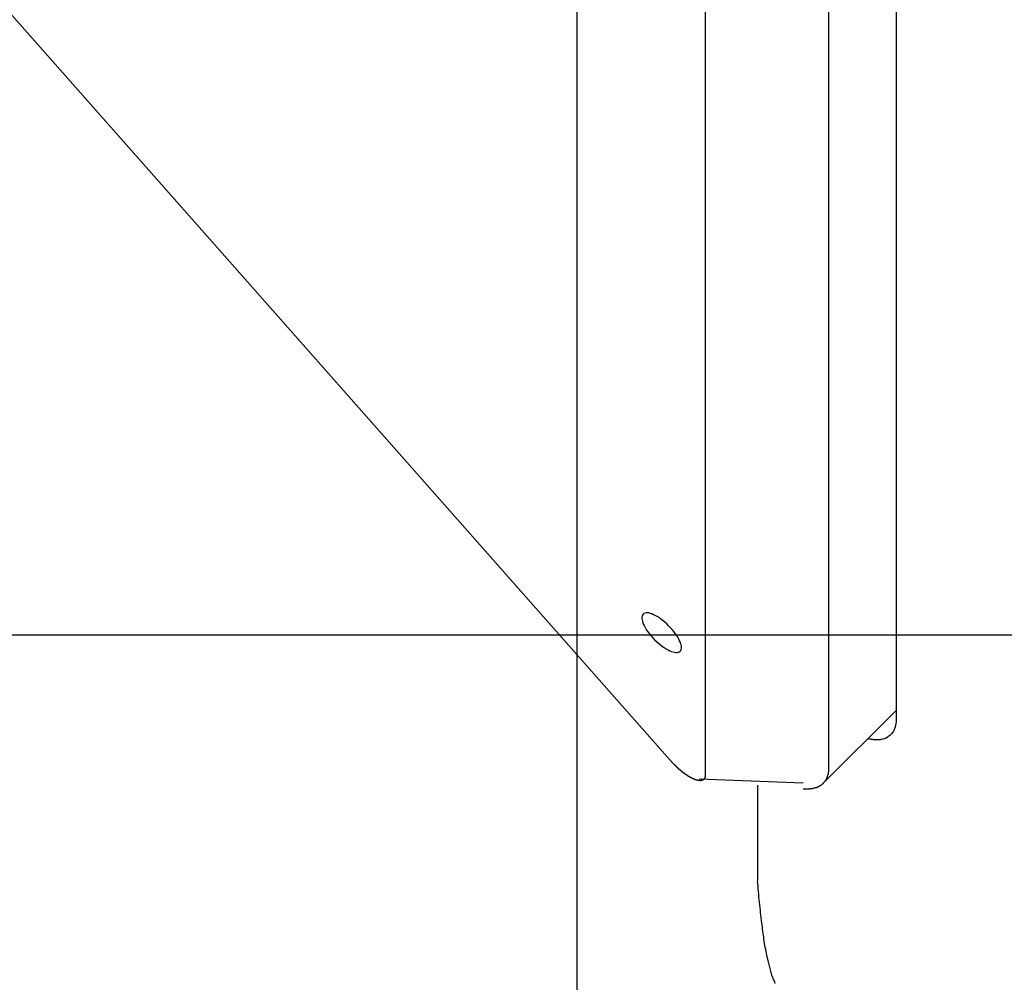
# Model space of a CAD drawing. Extents: x -32.5 to 32.5, y -35.5 to 35.5.
# Drawn here: x -5.4 to -3.7, y -8.1 to -6.4 of the extents above; entities that cross this region are included whole.
import ezdxf

# ---------------------------------------------------------------- set-up
doc = ezdxf.new("R2010")
doc.units = 0
doc.layers.get('0').update_dxf_attribs({"linetype": 'CONTINUOUS'})

msp = doc.modelspace()

# ---------------------------------------------------------------- linework, layer by layer
at = {"color": 0}
for points in [[(-4.4838, -22.4631), (-4.4838, 35.5025)], [(-4.4838, -22.4631), (-4.4838, 35.5025)], [(-4.4838, -22.4631), (-4.4838, 35.5025)], [(-4.4838, -22.4631), (-4.4838, 35.5025)], [(-4.4838, -22.4631), (-4.4838, 35.5025)], [(-4.4838, -22.4631), (-4.4838, 35.5025)], [(-4.4838, -22.4631), (-4.4838, 35.5025)], [(-4.4838, -22.4631), (-4.4838, 35.5025)], [(-4.4838, -22.4631), (-4.4838, 35.5025)], [(-4.4838, -22.4631), (-4.4838, 35.5025)], [(-4.4838, -22.4631), (-4.4838, 35.5025)], [(-4.4838, -22.4631), (-4.4838, 35.5025)], [(-4.4838, -22.4631), (-4.4838, 35.5025)], [(-4.4838, -22.4631), (-4.4838, 35.5025)], [(-4.4838, -22.4631), (-4.4838, 35.5025)], [(-4.4838, -22.4631), (-4.4838, 35.5025)], [(-4.4838, -22.4631), (-4.4838, 35.5025)], [(-4.4838, -22.4631), (-4.4838, 35.5025)], [(-4.4838, -22.4631), (-4.4838, 35.5025)], [(-4.4838, -22.4631), (-4.4838, 35.5025)], [(-4.4838, -22.4631), (-4.4838, 35.5025)], [(-16.1539, 5.695), (-4.3199, -7.6997)], [(-16.1539, 5.695), (-4.3199, -7.6997)], [(-16.1539, 5.695), (-4.3199, -7.6997)], [(-16.1539, 5.695), (-4.3199, -7.6997)], [(-16.1539, 5.695), (-4.3199, -7.6997)], [(-16.1539, 5.695), (-4.3199, -7.6997)], [(-16.1539, 5.695), (-4.3199, -7.6997)], [(-16.1539, 5.695), (-4.3199, -7.6997)], [(-16.1539, 5.695), (-4.3199, -7.6997)], [(-16.1539, 5.695), (-4.3199, -7.6997)], [(-16.1539, 5.695), (-4.3199, -7.6997)], [(-16.1539, 5.695), (-4.3199, -7.6997)], [(-16.1539, 5.695), (-4.3199, -7.6997)], [(-16.1539, 5.695), (-4.3199, -7.6997)], [(-16.1539, 5.695), (-4.3199, -7.6997)], [(-16.1539, 5.695), (-4.3199, -7.6997)], [(-16.1539, 5.695), (-4.3199, -7.6997)], [(-16.1539, 5.695), (-4.3199, -7.6997)], [(-16.1539, 5.695), (-4.3199, -7.6997)], [(-16.1539, 5.695), (-4.3199, -7.6997)], [(-16.1539, 5.695), (-4.3199, -7.6997)], [(-3.9355, 1.5321), (-3.9355, -7.6238)], [(-3.9355, 1.5321), (-3.9355, -7.6238)], [(-3.9355, 1.5321), (-3.9355, -7.6238)], [(-3.9355, 1.5321), (-3.9355, -7.6238)], [(-3.9355, 1.5321), (-3.9355, -7.6238)], [(-3.9355, 1.5321), (-3.9355, -7.6238)], [(-3.9355, 1.5321), (-3.9355, -7.6238)], [(-3.9355, 1.5321), (-3.9355, -7.6238)], [(-3.9355, 1.5321), (-3.9355, -7.6238)], [(-3.9355, 1.5321), (-3.9355, -7.6238)], [(-3.9355, 1.5321), (-3.9355, -7.6238)], [(-3.9355, 1.5321), (-3.9355, -7.6238)], [(-3.9355, 1.5321), (-3.9355, -7.6238)], [(-3.9355, 1.5321), (-3.9355, -7.6238)], [(-3.9355, 1.5321), (-3.9355, -7.6238)], [(-3.9355, 1.5321), (-3.9355, -7.6238)], [(-3.9355, 1.5321), (-3.9355, -7.6238)], [(-3.9355, 1.5321), (-3.9355, -7.6238)], [(-3.9355, 1.5321), (-3.9355, -7.6238)], [(-3.9355, 1.5321), (-3.9355, -7.6238)], [(-3.9355, 1.5321), (-3.9355, -7.6238)], [(-4.0516, -6.1485), (-4.0516, -6.6826)], [(-4.0516, -6.1485), (-4.0516, -6.6826)], [(-4.0516, -6.1485), (-4.0516, -6.6826)], [(-4.0516, -6.1485), (-4.0516, -6.6826)], [(-4.0516, -6.1485), (-4.0516, -6.6826)], [(-4.0516, -6.1485), (-4.0516, -6.6826)], [(-4.0516, -6.1485), (-4.0516, -6.6826)], [(-4.0516, -6.1485), (-4.0516, -6.6826)], [(-4.0516, -6.1485), (-4.0516, -6.6826)], [(-4.0516, -6.1485), (-4.0516, -6.6826)], [(-4.0516, -6.1485), (-4.0516, -6.6826)], [(-4.0516, -6.1485), (-4.0516, -6.6826)], [(-4.0516, -6.1485), (-4.0516, -6.6826)], [(-4.0516, -6.1485), (-4.0516, -6.6826)], [(-4.0516, -6.1485), (-4.0516, -6.6826)], [(-4.0516, -6.1485), (-4.0516, -6.6826)], [(-4.0516, -6.1485), (-4.0516, -6.6826)], [(-4.0516, -6.1485), (-4.0516, -6.6826)], [(-4.0516, -6.1485), (-4.0516, -6.6826)], [(-4.0516, -6.1485), (-4.0516, -6.6826)], [(-4.0516, -6.1485), (-4.0516, -6.6826)], [(-4.2632, -6.6957), (-4.2632, -6.1617)], [(-4.2632, -6.6957), (-4.2632, -6.1617)], [(-4.2632, -6.6957), (-4.2632, -6.1617)], [(-4.2632, -6.6957), (-4.2632, -6.1617)], [(-4.2632, -6.6957), (-4.2632, -6.1617)], [(-4.2632, -6.6957), (-4.2632, -6.1617)], [(-4.2632, -6.6957), (-4.2632, -6.1617)], [(-4.2632, -6.6957), (-4.2632, -6.1617)], [(-4.2632, -6.6957), (-4.2632, -6.1617)], [(-4.2632, -6.6957), (-4.2632, -6.1617)], [(-4.2632, -6.6957), (-4.2632, -6.1617)], [(-4.2632, -6.6957), (-4.2632, -6.1617)], [(-4.2632, -6.6957), (-4.2632, -6.1617)], [(-4.2632, -6.6957), (-4.2632, -6.1617)], [(-4.2632, -6.6957), (-4.2632, -6.1617)], [(-4.2632, -6.6957), (-4.2632, -6.1617)], [(-4.2632, -6.6957), (-4.2632, -6.1617)], [(-4.2632, -6.6957), (-4.2632, -6.1617)], [(-4.2632, -6.6957), (-4.2632, -6.1617)], [(-4.2632, -6.6957), (-4.2632, -6.1617)], [(-4.2632, -6.6957), (-4.2632, -6.1617)], [(-4.0516, -6.6826), (-4.0516, -6.6826)], [(-4.0516, -6.6826), (-4.0516, -6.7259)], [(-4.0516, -6.6826), (-4.0516, -6.7259)], [(-4.0516, -6.6826), (-4.0516, -6.7259)], [(-4.0516, -6.6826), (-4.0516, -6.7259)], [(-4.0516, -6.6826), (-4.0516, -6.7259)], [(-4.0516, -6.6826), (-4.0516, -6.7259)], [(-4.0516, -6.6826), (-4.0516, -6.7259)], [(-4.0516, -6.6826), (-4.0516, -6.7259)], [(-4.0516, -6.6826), (-4.0516, -6.7259)], [(-4.0516, -6.6826), (-4.0516, -6.7259)], [(-4.0516, -6.6826), (-4.0516, -6.7259)], [(-4.0516, -6.6826), (-4.0516, -6.7259)], [(-4.0516, -6.6826), (-4.0516, -6.7259)], [(-4.0516, -6.6826), (-4.0516, -6.7259)], [(-4.0516, -6.6826), (-4.0516, -6.7259)], [(-4.0516, -6.6826), (-4.0516, -6.7259)], [(-4.0516, -6.6826), (-4.0516, -6.7259)], [(-4.0516, -6.6826), (-4.0516, -6.7259)], [(-4.0516, -6.6826), (-4.0516, -6.7259)], [(-4.0516, -6.6826), (-4.0516, -6.7259)], [(-4.0516, -6.6826), (-4.0516, -6.7259)], [(-4.0516, -6.6826), (-4.0516, -6.6826)], [(-4.2632, -6.6957), (-4.2632, -6.6957)], [(-4.2632, -6.739), (-4.2632, -6.6957)], [(-4.2632, -6.739), (-4.2632, -6.6957)], [(-4.2632, -6.739), (-4.2632, -6.6957)], [(-4.2632, -6.739), (-4.2632, -6.6957)], [(-4.2632, -6.739), (-4.2632, -6.6957)], [(-4.2632, -6.739), (-4.2632, -6.6957)], [(-4.2632, -6.739), (-4.2632, -6.6957)], [(-4.2632, -6.739), (-4.2632, -6.6957)], [(-4.2632, -6.739), (-4.2632, -6.6957)], [(-4.2632, -6.739), (-4.2632, -6.6957)], [(-4.2632, -6.739), (-4.2632, -6.6957)], [(-4.2632, -6.739), (-4.2632, -6.6957)], [(-4.2632, -6.739), (-4.2632, -6.6957)], [(-4.2632, -6.739), (-4.2632, -6.6957)], [(-4.2632, -6.739), (-4.2632, -6.6957)], [(-4.2632, -6.739), (-4.2632, -6.6957)], [(-4.2632, -6.739), (-4.2632, -6.6957)], [(-4.2632, -6.739), (-4.2632, -6.6957)], [(-4.2632, -6.739), (-4.2632, -6.6957)], [(-4.2632, -6.739), (-4.2632, -6.6957)], [(-4.2632, -6.739), (-4.2632, -6.6957)], [(-4.2632, -6.6957), (-4.2632, -6.6957)], [(-4.0516, -6.7259), (-4.0516, -6.7259)], [(-4.0516, -6.7259), (-4.0516, -7.2599)], [(-4.0516, -6.7259), (-4.0516, -7.2599)], [(-4.0516, -6.7259), (-4.0516, -7.2599)], [(-4.0516, -6.7259), (-4.0516, -7.2599)], [(-4.0516, -6.7259), (-4.0516, -7.2599)], [(-4.0516, -6.7259), (-4.0516, -7.2599)], [(-4.0516, -6.7259), (-4.0516, -7.2599)], [(-4.0516, -6.7259), (-4.0516, -7.2599)], [(-4.0516, -6.7259), (-4.0516, -7.2599)], [(-4.0516, -6.7259), (-4.0516, -7.2599)], [(-4.0516, -6.7259), (-4.0516, -7.2599)], [(-4.0516, -6.7259), (-4.0516, -7.2599)], [(-4.0516, -6.7259), (-4.0516, -7.2599)], [(-4.0516, -6.7259), (-4.0516, -7.2599)], [(-4.0516, -6.7259), (-4.0516, -7.2599)], [(-4.0516, -6.7259), (-4.0516, -7.2599)], [(-4.0516, -6.7259), (-4.0516, -7.2599)], [(-4.0516, -6.7259), (-4.0516, -7.2599)], [(-4.0516, -6.7259), (-4.0516, -7.2599)], [(-4.0516, -6.7259), (-4.0516, -7.2599)], [(-4.0516, -6.7259), (-4.0516, -7.2599)], [(-4.0516, -6.7259), (-4.0516, -6.7259)], [(-4.2632, -6.739), (-4.2632, -6.739)], [(-4.2632, -7.2731), (-4.2632, -6.739)], [(-4.2632, -7.2731), (-4.2632, -6.739)], [(-4.2632, -7.2731), (-4.2632, -6.739)], [(-4.2632, -7.2731), (-4.2632, -6.739)], [(-4.2632, -7.2731), (-4.2632, -6.739)], [(-4.2632, -7.2731), (-4.2632, -6.739)], [(-4.2632, -7.2731), (-4.2632, -6.739)], [(-4.2632, -7.2731), (-4.2632, -6.739)], [(-4.2632, -7.2731), (-4.2632, -6.739)], [(-4.2632, -7.2731), (-4.2632, -6.739)], [(-4.2632, -7.2731), (-4.2632, -6.739)], [(-4.2632, -7.2731), (-4.2632, -6.739)], [(-4.2632, -7.2731), (-4.2632, -6.739)], [(-4.2632, -7.2731), (-4.2632, -6.739)], [(-4.2632, -7.2731), (-4.2632, -6.739)], [(-4.2632, -7.2731), (-4.2632, -6.739)], [(-4.2632, -7.2731), (-4.2632, -6.739)], [(-4.2632, -7.2731), (-4.2632, -6.739)], [(-4.2632, -7.2731), (-4.2632, -6.739)], [(-4.2632, -7.2731), (-4.2632, -6.739)], [(-4.2632, -7.2731), (-4.2632, -6.739)], [(-4.2632, -6.739), (-4.2632, -6.739)], [(-4.0516, -7.2599), (-4.0516, -7.2599)], [(-4.0516, -7.2599), (-4.0516, -7.3032)], [(-4.0516, -7.2599), (-4.0516, -7.3032)], [(-4.0516, -7.2599), (-4.0516, -7.3032)], [(-4.0516, -7.2599), (-4.0516, -7.3032)], [(-4.0516, -7.2599), (-4.0516, -7.3032)], [(-4.0516, -7.2599), (-4.0516, -7.3032)], [(-4.0516, -7.2599), (-4.0516, -7.3032)], [(-4.0516, -7.2599), (-4.0516, -7.3032)], [(-4.0516, -7.2599), (-4.0516, -7.3032)], [(-4.0516, -7.2599), (-4.0516, -7.3032)], [(-4.0516, -7.2599), (-4.0516, -7.3032)], [(-4.0516, -7.2599), (-4.0516, -7.3032)], [(-4.0516, -7.2599), (-4.0516, -7.3032)], [(-4.0516, -7.2599), (-4.0516, -7.3032)], [(-4.0516, -7.2599), (-4.0516, -7.3032)], [(-4.0516, -7.2599), (-4.0516, -7.3032)], [(-4.0516, -7.2599), (-4.0516, -7.3032)], [(-4.0516, -7.2599), (-4.0516, -7.3032)], [(-4.0516, -7.2599), (-4.0516, -7.3032)], [(-4.0516, -7.2599), (-4.0516, -7.3032)], [(-4.0516, -7.2599), (-4.0516, -7.3032)], [(-4.0516, -7.2599), (-4.0516, -7.2599)], [(-4.2632, -7.2731), (-4.2632, -7.2731)], [(-4.2632, -7.3164), (-4.2632, -7.2731)], [(-4.2632, -7.3164), (-4.2632, -7.2731)], [(-4.2632, -7.3164), (-4.2632, -7.2731)], [(-4.2632, -7.3164), (-4.2632, -7.2731)], [(-4.2632, -7.3164), (-4.2632, -7.2731)], [(-4.2632, -7.3164), (-4.2632, -7.2731)], [(-4.2632, -7.3164), (-4.2632, -7.2731)], [(-4.2632, -7.3164), (-4.2632, -7.2731)], [(-4.2632, -7.3164), (-4.2632, -7.2731)], [(-4.2632, -7.3164), (-4.2632, -7.2731)], [(-4.2632, -7.3164), (-4.2632, -7.2731)], [(-4.2632, -7.3164), (-4.2632, -7.2731)], [(-4.2632, -7.3164), (-4.2632, -7.2731)], [(-4.2632, -7.3164), (-4.2632, -7.2731)], [(-4.2632, -7.3164), (-4.2632, -7.2731)], [(-4.2632, -7.3164), (-4.2632, -7.2731)], [(-4.2632, -7.3164), (-4.2632, -7.2731)], [(-4.2632, -7.3164), (-4.2632, -7.2731)], [(-4.2632, -7.3164), (-4.2632, -7.2731)], [(-4.2632, -7.3164), (-4.2632, -7.2731)], [(-4.2632, -7.3164), (-4.2632, -7.2731)], [(-4.2632, -7.2731), (-4.2632, -7.2731)], [(-4.0516, -7.3032), (-4.0516, -7.3032)], [(-4.0516, -7.3032), (-4.0516, -7.7074)], [(-4.0516, -7.3032), (-4.0516, -7.7074)], [(-4.0516, -7.3032), (-4.0516, -7.7074)], [(-4.0516, -7.3032), (-4.0516, -7.7074)], [(-4.0516, -7.3032), (-4.0516, -7.7074)], [(-4.0516, -7.3032), (-4.0516, -7.7074)], [(-4.0516, -7.3032), (-4.0516, -7.7074)], [(-4.0516, -7.3032), (-4.0516, -7.7074)], [(-4.0516, -7.3032), (-4.0516, -7.7074)], [(-4.0516, -7.3032), (-4.0516, -7.7074)], [(-4.0516, -7.3032), (-4.0516, -7.7074)], [(-4.0516, -7.3032), (-4.0516, -7.7074)], [(-4.0516, -7.3032), (-4.0516, -7.7074)], [(-4.0516, -7.3032), (-4.0516, -7.7074)], [(-4.0516, -7.3032), (-4.0516, -7.7074)], [(-4.0516, -7.3032), (-4.0516, -7.7074)], [(-4.0516, -7.3032), (-4.0516, -7.7074)], [(-4.0516, -7.3032), (-4.0516, -7.7074)], [(-4.0516, -7.3032), (-4.0516, -7.7074)], [(-4.0516, -7.3032), (-4.0516, -7.7074)], [(-4.0516, -7.3032), (-4.0516, -7.7074)], [(-4.0516, -7.3032), (-4.0516, -7.3032)], [(-4.2632, -7.3164), (-4.2632, -7.3164)], [(-4.2632, -7.7205), (-4.2632, -7.3164)], [(-4.2632, -7.7205), (-4.2632, -7.3164)], [(-4.2632, -7.7205), (-4.2632, -7.3164)], [(-4.2632, -7.7205), (-4.2632, -7.3164)], [(-4.2632, -7.7205), (-4.2632, -7.3164)], [(-4.2632, -7.7205), (-4.2632, -7.3164)], [(-4.2632, -7.7205), (-4.2632, -7.3164)], [(-4.2632, -7.7205), (-4.2632, -7.3164)], [(-4.2632, -7.7205), (-4.2632, -7.3164)], [(-4.2632, -7.7205), (-4.2632, -7.3164)], [(-4.2632, -7.7205), (-4.2632, -7.3164)], [(-4.2632, -7.7205), (-4.2632, -7.3164)], [(-4.2632, -7.7205), (-4.2632, -7.3164)], [(-4.2632, -7.7205), (-4.2632, -7.3164)], [(-4.2632, -7.7205), (-4.2632, -7.3164)], [(-4.2632, -7.7205), (-4.2632, -7.3164)], [(-4.2632, -7.7205), (-4.2632, -7.3164)], [(-4.2632, -7.7205), (-4.2632, -7.3164)], [(-4.2632, -7.7205), (-4.2632, -7.3164)], [(-4.2632, -7.7205), (-4.2632, -7.3164)], [(-4.2632, -7.7205), (-4.2632, -7.3164)], [(-4.2632, -7.3164), (-4.2632, -7.3164)], [(-4.307, -7.508), (-4.307, -7.508), (-4.3058, -7.5064), (-4.3051, -7.5048), (-4.3046, -7.5028), (-4.3046, -7.5007), (-4.3048, -7.4982), (-4.3055, -7.4957), (-4.3064, -7.4929), (-4.3077, -7.4902), (-4.3091, -7.487), (-4.3108, -7.4839), (-4.3128, -7.4806), (-4.3152, -7.4775), (-4.3177, -7.4741), (-4.3205, -7.4708), (-4.3235, -7.4675), (-4.3268, -7.4642), (-4.3268, -7.4642), (-4.33, -7.4609), (-4.3333, -7.4579), (-4.3366, -7.4551), (-4.34, -7.4526), (-4.3431, -7.4502), (-4.3464, -7.4482), (-4.3495, -7.4465), (-4.3527, -7.4451), (-4.3555, -7.4438), (-4.3583, -7.4429), (-4.3608, -7.4422), (-4.3633, -7.442), (-4.3654, -7.442), (-4.3674, -7.4425), (-4.369, -7.4432), (-4.3706, -7.4444), (-4.3706, -7.4444), (-4.3715, -7.4457), (-4.3722, -7.4473), (-4.3726, -7.4492), (-4.3727, -7.4514), (-4.3723, -7.4537), (-4.3718, -7.4564), (-4.3708, -7.4591), (-4.3697, -7.4621), (-4.3681, -7.4651), (-4.3664, -7.4682), (-4.3644, -7.4715), (-4.3622, -7.4748), (-4.3596, -7.4781), (-4.3569, -7.4814), (-4.3539, -7.4847), (-4.3508, -7.4882), (-4.3508, -7.4882), (-4.3473, -7.4913), (-4.344, -7.4943), (-4.3407, -7.497), (-4.3374, -7.4996), (-4.3341, -7.5018), (-4.3308, -7.5038), (-4.3277, -7.5055), (-4.3247, -7.5071), (-4.3217, -7.5082), (-4.319, -7.5092), (-4.3163, -7.5097), (-4.314, -7.5101), (-4.3118, -7.51), (-4.3099, -7.5096), (-4.3083, -7.5089), (-4.307, -7.508)], [(21.913, -7.4803), (-28.8807, -7.4803)], [(21.913, -7.4803), (-28.8807, -7.4803)], [(21.913, -7.4803), (-28.8807, -7.4803)], [(21.913, -7.4803), (-28.8807, -7.4803)], [(21.913, -7.4803), (-28.8807, -7.4803)], [(21.913, -7.4803), (-28.8807, -7.4803)], [(21.913, -7.4803), (-28.8807, -7.4803)], [(21.913, -7.4803), (-28.8807, -7.4803)], [(21.913, -7.4803), (-28.8807, -7.4803)], [(21.913, -7.4803), (-28.8807, -7.4803)], [(21.913, -7.4803), (-28.8807, -7.4803)], [(21.913, -7.4803), (-28.8807, -7.4803)], [(21.913, -7.4803), (-28.8807, -7.4803)], [(21.913, -7.4803), (-28.8807, -7.4803)], [(21.913, -7.4803), (-28.8807, -7.4803)], [(21.913, -7.4803), (-28.8807, -7.4803)], [(21.913, -7.4803), (-28.8807, -7.4803)], [(21.913, -7.4803), (-28.8807, -7.4803)], [(21.913, -7.4803), (-28.8807, -7.4803)], [(21.913, -7.4803), (-28.8807, -7.4803)], [(21.913, -7.4803), (-28.8807, -7.4803)], [(-4.0614, -7.7354), (-3.9355, -7.6096)], [(-4.0614, -7.7354), (-3.9355, -7.6096)], [(-4.0614, -7.7354), (-3.9355, -7.6096)], [(-4.0614, -7.7354), (-3.9355, -7.6096)], [(-4.0614, -7.7354), (-3.9355, -7.6096)], [(-4.0614, -7.7354), (-3.9355, -7.6096)], [(-4.0614, -7.7354), (-3.9355, -7.6096)], [(-4.0614, -7.7354), (-3.9355, -7.6096)], [(-4.0614, -7.7354), (-3.9355, -7.6096)], [(-4.0614, -7.7354), (-3.9355, -7.6096)], [(-4.0614, -7.7354), (-3.9355, -7.6096)], [(-4.0614, -7.7354), (-3.9355, -7.6096)], [(-4.0614, -7.7354), (-3.9355, -7.6096)], [(-4.0614, -7.7354), (-3.9355, -7.6096)], [(-4.0614, -7.7354), (-3.9355, -7.6096)], [(-4.0614, -7.7354), (-3.9355, -7.6096)], [(-4.0614, -7.7354), (-3.9355, -7.6096)], [(-4.0614, -7.7354), (-3.9355, -7.6096)], [(-4.0614, -7.7354), (-3.9355, -7.6096)], [(-4.0614, -7.7354), (-3.9355, -7.6096)], [(-4.0614, -7.7354), (-3.9355, -7.6096)], [(-3.9355, -7.6096), (-3.9355, -7.6096)], [(-3.9355, -7.6238), (-3.9355, -7.6238), (-3.9355, -7.6247), (-3.9355, -7.6257), (-3.9355, -7.6266), (-3.9356, -7.6278), (-3.9356, -7.6287), (-3.9357, -7.6297), (-3.9357, -7.6306), (-3.936, -7.6318), (-3.936, -7.6327), (-3.9363, -7.6336), (-3.9364, -7.6345), (-3.9367, -7.6355), (-3.9368, -7.6364), (-3.9371, -7.6373), (-3.9374, -7.6382), (-3.9377, -7.6391), (-3.9377, -7.6391), (-3.9383, -7.6412), (-3.9392, -7.6433), (-3.9401, -7.6451), (-3.9413, -7.647), (-3.9424, -7.6485), (-3.9437, -7.6502), (-3.9451, -7.6515), (-3.9466, -7.653), (-3.948, -7.6541), (-3.9496, -7.6553), (-3.9512, -7.6562), (-3.953, -7.6572), (-3.9548, -7.6578), (-3.9566, -7.6586), (-3.9584, -7.6591), (-3.9605, -7.6597), (-3.9605, -7.6597), (-3.9617, -7.6597), (-3.963, -7.66), (-3.9642, -7.66), (-3.9657, -7.6603), (-3.9671, -7.6603), (-3.9686, -7.6604), (-3.9701, -7.6604), (-3.9716, -7.6604), (-3.9731, -7.6601), (-3.9746, -7.66), (-3.9761, -7.6597), (-3.9777, -7.6596), (-3.9792, -7.6593), (-3.981, -7.659), (-3.9825, -7.6586), (-3.9843, -7.6583)], [(-3.9355, -7.6238), (-3.9355, -7.6238)], [(-4.3199, -7.6997), (-4.3199, -7.6997)], [(-4.3199, -7.6997), (-4.3179, -7.7018), (-4.3179, -7.7018), (-4.3176, -7.7018), (-4.3176, -7.7019), (-4.3173, -7.7019), (-4.3173, -7.7022), (-4.317, -7.7022), (-4.317, -7.7025), (-4.3168, -7.7025), (-4.3168, -7.7028), (-4.3165, -7.7028), (-4.3165, -7.7031), (-4.3162, -7.7031), (-4.3162, -7.7034), (-4.3159, -7.7034), (-4.3159, -7.7037), (-4.3158, -7.7037), (-4.3158, -7.704), (-4.3158, -7.704), (-4.3155, -7.704), (-4.3155, -7.7041), (-4.3152, -7.7041), (-4.3152, -7.7044), (-4.3149, -7.7044), (-4.3149, -7.7047), (-4.3146, -7.7047), (-4.3146, -7.705), (-4.3143, -7.705), (-4.3143, -7.7053), (-4.314, -7.7053), (-4.314, -7.7056), (-4.3137, -7.7056), (-4.3137, -7.7059), (-4.3137, -7.7059), (-4.3137, -7.7062), (-4.3137, -7.7062), (-4.3134, -7.7062), (-4.3134, -7.7064), (-4.3131, -7.7064), (-4.3131, -7.7067), (-4.3128, -7.7067), (-4.3128, -7.707), (-4.3125, -7.707), (-4.3125, -7.7073), (-4.3122, -7.7073), (-4.3122, -7.7076), (-4.3119, -7.7076), (-4.3119, -7.7079), (-4.3116, -7.7079), (-4.3116, -7.7082), (-4.3113, -7.7082), (-4.3113, -7.7085), (-4.3113, -7.7085), (-4.311, -7.7085), (-4.311, -7.7086), (-4.3107, -7.7086), (-4.3107, -7.7089), (-4.3104, -7.7089), (-4.3104, -7.7092), (-4.3101, -7.7092), (-4.3101, -7.7095), (-4.3098, -7.7095), (-4.3098, -7.7098), (-4.3095, -7.7098), (-4.3095, -7.7101), (-4.3092, -7.7101), (-4.3092, -7.7104), (-4.3089, -7.7104), (-4.3089, -7.7107), (-4.3089, -7.7107), (-4.3086, -7.7107), (-4.3085, -7.7108), (-4.3082, -7.7108), (-4.3082, -7.7111), (-4.3079, -7.7111), (-4.3079, -7.7114), (-4.3076, -7.7114), (-4.3076, -7.7117), (-4.3073, -7.7117), (-4.3073, -7.712), (-4.307, -7.712), (-4.307, -7.7123), (-4.3067, -7.7123), (-4.3067, -7.7126), (-4.3064, -7.7126), (-4.3064, -7.7129), (-4.3064, -7.7129), (-4.3061, -7.7129), (-4.3059, -7.7129), (-4.3056, -7.7129), (-4.3056, -7.7132), (-4.3053, -7.7132), (-4.3053, -7.7135), (-4.305, -7.7135), (-4.305, -7.7138), (-4.3047, -7.7138), (-4.3047, -7.7141), (-4.3044, -7.7141), (-4.3044, -7.7144), (-4.3041, -7.7144), (-4.3041, -7.7147), (-4.3038, -7.7147), (-4.3038, -7.715), (-4.3038, -7.715), (-4.3035, -7.715), (-4.3032, -7.715), (-4.3029, -7.715), (-4.3029, -7.7153), (-4.3026, -7.7153), (-4.3026, -7.7156), (-4.3023, -7.7156), (-4.3023, -7.7159), (-4.302, -7.7159), (-4.302, -7.7162), (-4.3017, -7.7162), (-4.3017, -7.7165), (-4.3014, -7.7165), (-4.3014, -7.7168), (-4.3011, -7.7168), (-4.3011, -7.7171), (-4.3011, -7.7171), (-4.3008, -7.7171), (-4.3005, -7.7171), (-4.3002, -7.7171), (-4.3002, -7.7174), (-4.2999, -7.7174), (-4.2999, -7.7177), (-4.2996, -7.7177), (-4.2996, -7.718), (-4.2993, -7.718), (-4.2993, -7.7182), (-4.299, -7.7182), (-4.299, -7.7185), (-4.2987, -7.7185), (-4.2987, -7.7188), (-4.2984, -7.7188), (-4.2984, -7.7191), (-4.2984, -7.7191), (-4.2981, -7.7191), (-4.2978, -7.7191), (-4.2975, -7.7191), (-4.2975, -7.7194), (-4.2972, -7.7194), (-4.2972, -7.7197), (-4.2969, -7.7197), (-4.2969, -7.72), (-4.2966, -7.72), (-4.2965, -7.7201), (-4.2962, -7.7201), (-4.2962, -7.7204), (-4.2959, -7.7204), (-4.2959, -7.7207), (-4.2956, -7.7207), (-4.2956, -7.721), (-4.2956, -7.721), (-4.2953, -7.721), (-4.295, -7.721), (-4.2947, -7.721), (-4.2947, -7.7213), (-4.2944, -7.7213), (-4.2944, -7.7215), (-4.2941, -7.7215), (-4.2941, -7.7218), (-4.2938, -7.7218), (-4.2937, -7.7218), (-4.2934, -7.7218), (-4.2934, -7.7221), (-4.2931, -7.7221), (-4.2931, -7.7224), (-4.2928, -7.7224), (-4.2928, -7.7227), (-4.2928, -7.7227), (-4.2925, -7.7227), (-4.2922, -7.7227), (-4.2919, -7.7227), (-4.2919, -7.723), (-4.2916, -7.723), (-4.2916, -7.7231), (-4.2913, -7.7231), (-4.2913, -7.7234), (-4.291, -7.7234), (-4.2909, -7.7234), (-4.2906, -7.7234), (-4.2906, -7.7237), (-4.2903, -7.7237), (-4.2903, -7.724), (-4.29, -7.724), (-4.29, -7.7243), (-4.29, -7.7243), (-4.2897, -7.7243), (-4.2894, -7.7243), (-4.2891, -7.7243), (-4.2891, -7.7246), (-4.2888, -7.7246), (-4.2888, -7.7246), (-4.2885, -7.7246), (-4.2885, -7.7249), (-4.2882, -7.7249), (-4.2882, -7.7249), (-4.2879, -7.7249), (-4.2879, -7.7252), (-4.2876, -7.7252), (-4.2876, -7.7255), (-4.2873, -7.7255), (-4.2873, -7.7258), (-4.2873, -7.7258), (-4.287, -7.7258), (-4.2868, -7.7258), (-4.2865, -7.7258), (-4.2865, -7.7261), (-4.2862, -7.7261), (-4.2862, -7.7261), (-4.2859, -7.7261), (-4.2859, -7.7264), (-4.2856, -7.7264), (-4.2856, -7.7264), (-4.2853, -7.7264), (-4.2853, -7.7267), (-4.285, -7.7267), (-4.285, -7.7267), (-4.2847, -7.7267), (-4.2847, -7.727), (-4.2847, -7.727), (-4.2844, -7.727), (-4.2842, -7.727), (-4.2839, -7.727), (-4.2839, -7.7271), (-4.2836, -7.7271), (-4.2836, -7.7271), (-4.2833, -7.7271), (-4.2833, -7.7274), (-4.283, -7.7274), (-4.283, -7.7274), (-4.2827, -7.7274), (-4.2827, -7.7277), (-4.2824, -7.7277), (-4.2824, -7.7277), (-4.2821, -7.7277), (-4.2821, -7.728), (-4.2821, -7.728), (-4.2818, -7.728), (-4.2817, -7.728), (-4.2814, -7.728), (-4.2814, -7.728), (-4.2811, -7.728), (-4.2811, -7.728), (-4.2808, -7.728), (-4.2808, -7.7283), (-4.2805, -7.7283), (-4.2805, -7.7283), (-4.2802, -7.7283), (-4.2802, -7.7285), (-4.2799, -7.7285), (-4.2799, -7.7285), (-4.2796, -7.7285), (-4.2796, -7.7288), (-4.2796, -7.7288), (-4.2793, -7.7288), (-4.2793, -7.7288), (-4.279, -7.7288), (-4.279, -7.7288), (-4.2787, -7.7288), (-4.2787, -7.7288), (-4.2784, -7.7288), (-4.2784, -7.7291), (-4.2781, -7.7291), (-4.2781, -7.7291), (-4.2778, -7.7291), (-4.2778, -7.7291), (-4.2775, -7.7291), (-4.2775, -7.7291), (-4.2773, -7.7291), (-4.2773, -7.7294), (-4.2773, -7.7294), (-4.277, -7.7294), (-4.277, -7.7294), (-4.2767, -7.7294), (-4.2767, -7.7294), (-4.2764, -7.7294), (-4.2764, -7.7294), (-4.2761, -7.7294), (-4.2761, -7.7295), (-4.2758, -7.7295), (-4.2758, -7.7295), (-4.2755, -7.7295), (-4.2755, -7.7295), (-4.2752, -7.7295), (-4.2752, -7.7295), (-4.2751, -7.7295), (-4.2751, -7.7298), (-4.2751, -7.7298), (-4.2748, -7.7298), (-4.2748, -7.7298), (-4.2745, -7.7298), (-4.2745, -7.7298), (-4.2742, -7.7298), (-4.2742, -7.7298), (-4.274, -7.7298), (-4.274, -7.7298), (-4.2737, -7.7298), (-4.2737, -7.7298), (-4.2734, -7.7298), (-4.2734, -7.7298), (-4.2731, -7.7298), (-4.2731, -7.7298), (-4.2731, -7.7298), (-4.2731, -7.73), (-4.2731, -7.73), (-4.2728, -7.7299), (-4.2728, -7.7299), (-4.2725, -7.7299), (-4.2725, -7.7299), (-4.2722, -7.7299), (-4.2722, -7.7299), (-4.2722, -7.7299), (-4.2722, -7.7299), (-4.2719, -7.7299), (-4.2719, -7.7299), (-4.2716, -7.7299), (-4.2716, -7.7299), (-4.2713, -7.7299), (-4.2713, -7.7299), (-4.2713, -7.7299), (-4.2713, -7.7299), (-4.2713, -7.7299), (-4.271, -7.7297), (-4.271, -7.7297), (-4.2707, -7.7297), (-4.2707, -7.7297), (-4.2704, -7.7297), (-4.2704, -7.7297), (-4.2704, -7.7297), (-4.2704, -7.7297), (-4.2701, -7.7297), (-4.2701, -7.7297), (-4.2699, -7.7297), (-4.2699, -7.7297), (-4.2696, -7.7297), (-4.2696, -7.7297), (-4.2696, -7.7297), (-4.2696, -7.7297), (-4.2696, -7.7297), (-4.2693, -7.7294), (-4.2693, -7.7294), (-4.2691, -7.7294), (-4.2691, -7.7294), (-4.2688, -7.7294), (-4.2688, -7.7294), (-4.2688, -7.7294), (-4.2688, -7.7294), (-4.2685, -7.7292), (-4.2685, -7.7292), (-4.2685, -7.7292), (-4.2685, -7.7292), (-4.2682, -7.7292), (-4.2682, -7.7292), (-4.2682, -7.7292), (-4.2682, -7.7292), (-4.2682, -7.7292), (-4.2679, -7.7289), (-4.2679, -7.7289), (-4.2678, -7.7289), (-4.2678, -7.7289), (-4.2675, -7.7288), (-4.2675, -7.7288), (-4.2675, -7.7288), (-4.2675, -7.7288), (-4.2672, -7.7285), (-4.2672, -7.7285), (-4.2672, -7.7285), (-4.2672, -7.7285), (-4.2669, -7.7285), (-4.2669, -7.7285), (-4.2669, -7.7285), (-4.2669, -7.7285), (-4.2669, -7.7285), (-4.2666, -7.7282), (-4.2666, -7.7282), (-4.2666, -7.7282), (-4.2666, -7.7282), (-4.2663, -7.7281), (-4.2663, -7.7281), (-4.2663, -7.7281), (-4.2663, -7.7281), (-4.266, -7.7278), (-4.266, -7.7278), (-4.266, -7.7278), (-4.266, -7.7278), (-4.2659, -7.7278), (-4.2659, -7.7278), (-4.2659, -7.7278), (-4.2659, -7.7278), (-4.2659, -7.7278), (-4.2656, -7.7275), (-4.2656, -7.7275), (-4.2656, -7.7275), (-4.2656, -7.7275), (-4.2653, -7.7273), (-4.2653, -7.7273), (-4.2653, -7.7273), (-4.2653, -7.7273), (-4.265, -7.727), (-4.265, -7.727), (-4.265, -7.727), (-4.265, -7.727), (-4.265, -7.727), (-4.265, -7.727), (-4.265, -7.727), (-4.265, -7.727), (-4.265, -7.727), (-4.2647, -7.7267), (-4.2647, -7.7267), (-4.2647, -7.7267), (-4.2647, -7.7267), (-4.2646, -7.7264), (-4.2646, -7.7264), (-4.2646, -7.7264), (-4.2646, -7.7264), (-4.2643, -7.7261), (-4.2643, -7.7261), (-4.2643, -7.7261), (-4.2643, -7.7261), (-4.2643, -7.7258), (-4.2643, -7.7258), (-4.2643, -7.7258), (-4.2643, -7.7258), (-4.2643, -7.7258), (-4.264, -7.7255), (-4.264, -7.7255), (-4.264, -7.7252), (-4.264, -7.7252), (-4.2639, -7.7249), (-4.2639, -7.7249), (-4.2639, -7.7246), (-4.2639, -7.7246), (-4.2637, -7.7243), (-4.2637, -7.7243), (-4.2637, -7.724), (-4.2637, -7.724), (-4.2637, -7.7237), (-4.2637, -7.7237), (-4.2637, -7.7236), (-4.2637, -7.7236), (-4.2637, -7.7236), (-4.2634, -7.7233), (-4.2634, -7.723), (-4.2634, -7.7227), (-4.2634, -7.7227), (-4.2634, -7.7224), (-4.2634, -7.7223), (-4.2634, -7.722), (-4.2634, -7.722), (-4.2632, -7.7217), (-4.2632, -7.7214), (-4.2632, -7.7211), (-4.2632, -7.7211), (-4.2632, -7.7208), (-4.2632, -7.7208), (-4.2632, -7.7205), (-4.2632, -7.7205)], [(-4.0516, -7.7074), (-4.0516, -7.7096), (-4.0516, -7.7096), (-4.0516, -7.7096), (-4.0516, -7.7097), (-4.0516, -7.7097), (-4.0516, -7.71), (-4.0516, -7.71), (-4.0516, -7.7103), (-4.0516, -7.7103), (-4.0516, -7.7106), (-4.0516, -7.7106), (-4.0516, -7.7109), (-4.0516, -7.7109), (-4.0516, -7.7112), (-4.0516, -7.7112), (-4.0516, -7.7115), (-4.0516, -7.7115), (-4.0518, -7.7118), (-4.0518, -7.7118), (-4.0518, -7.7118), (-4.0518, -7.7118), (-4.0518, -7.7118), (-4.0518, -7.7121), (-4.0518, -7.7121), (-4.0518, -7.7124), (-4.0518, -7.7124), (-4.0518, -7.7127), (-4.0518, -7.7127), (-4.0518, -7.713), (-4.0518, -7.713), (-4.0518, -7.7133), (-4.0518, -7.7133), (-4.0518, -7.7136), (-4.0518, -7.7136), (-4.052, -7.7139), (-4.052, -7.7139), (-4.052, -7.7139), (-4.052, -7.7139), (-4.052, -7.7139), (-4.052, -7.7142), (-4.052, -7.7142), (-4.052, -7.7145), (-4.052, -7.7145), (-4.052, -7.7148), (-4.052, -7.7148), (-4.052, -7.7151), (-4.052, -7.7151), (-4.052, -7.7154), (-4.052, -7.7154), (-4.052, -7.7157), (-4.052, -7.7157), (-4.0522, -7.716), (-4.0522, -7.716), (-4.0522, -7.716), (-4.0522, -7.716), (-4.0522, -7.716), (-4.0522, -7.7163), (-4.0522, -7.7163), (-4.0522, -7.7166), (-4.0522, -7.7166), (-4.0523, -7.7169), (-4.0523, -7.7169), (-4.0523, -7.7172), (-4.0523, -7.7172), (-4.0523, -7.7175), (-4.0523, -7.7175), (-4.0523, -7.7178), (-4.0523, -7.7178), (-4.0526, -7.7181), (-4.0526, -7.7181), (-4.0526, -7.7181), (-4.0526, -7.7181), (-4.0526, -7.7181), (-4.0526, -7.7184), (-4.0526, -7.7184), (-4.0526, -7.7187), (-4.0526, -7.7187), (-4.0527, -7.719), (-4.0527, -7.719), (-4.0527, -7.7192), (-4.0527, -7.7192), (-4.0527, -7.7195), (-4.0527, -7.7195), (-4.0527, -7.7198), (-4.0527, -7.7198), (-4.053, -7.7201), (-4.053, -7.7201), (-4.053, -7.7201), (-4.053, -7.7201), (-4.053, -7.7201), (-4.053, -7.7204), (-4.053, -7.7204), (-4.053, -7.7207), (-4.053, -7.7207), (-4.0533, -7.721), (-4.0533, -7.721), (-4.0533, -7.7212), (-4.0533, -7.7212), (-4.0533, -7.7215), (-4.0533, -7.7215), (-4.0533, -7.7218), (-4.0533, -7.7218), (-4.0536, -7.7221), (-4.0536, -7.7221), (-4.0536, -7.7221), (-4.0536, -7.7221), (-4.0536, -7.7221), (-4.0536, -7.7224), (-4.0536, -7.7224), (-4.0536, -7.7227), (-4.0536, -7.7227), (-4.0539, -7.723), (-4.0539, -7.723), (-4.0539, -7.7231), (-4.0539, -7.7231), (-4.0539, -7.7234), (-4.0539, -7.7234), (-4.0539, -7.7237), (-4.0539, -7.7237), (-4.0542, -7.724), (-4.0542, -7.724), (-4.0542, -7.724), (-4.0542, -7.724), (-4.0542, -7.724), (-4.0542, -7.7243), (-4.0542, -7.7243), (-4.0542, -7.7246), (-4.0542, -7.7246), (-4.0545, -7.7249), (-4.0545, -7.7249), (-4.0545, -7.7249), (-4.0545, -7.7249), (-4.0547, -7.7252), (-4.0547, -7.7252), (-4.0547, -7.7255), (-4.0547, -7.7255), (-4.055, -7.7258), (-4.055, -7.7258), (-4.055, -7.7258), (-4.055, -7.7258), (-4.055, -7.7258), (-4.055, -7.7261), (-4.055, -7.7261), (-4.055, -7.7264), (-4.055, -7.7264), (-4.0553, -7.7267), (-4.0553, -7.7267), (-4.0553, -7.7267), (-4.0553, -7.7267), (-4.0555, -7.727), (-4.0555, -7.727), (-4.0555, -7.7273), (-4.0555, -7.7273), (-4.0558, -7.7276), (-4.0558, -7.7276), (-4.0558, -7.7276), (-4.0558, -7.7276), (-4.0558, -7.7276), (-4.0558, -7.7279), (-4.0558, -7.7279), (-4.0558, -7.7282), (-4.0558, -7.7282), (-4.0561, -7.7285), (-4.0561, -7.7285), (-4.0561, -7.7285), (-4.0561, -7.7285), (-4.0564, -7.7288), (-4.0564, -7.7288), (-4.0564, -7.7291), (-4.0564, -7.7291), (-4.0567, -7.7294), (-4.0567, -7.7294), (-4.0567, -7.7294), (-4.0567, -7.7294), (-4.0567, -7.7294), (-4.0569, -7.7297), (-4.0569, -7.7297), (-4.0569, -7.7298), (-4.0569, -7.7298), (-4.0572, -7.7301), (-4.0572, -7.7301), (-4.0572, -7.7301), (-4.0572, -7.7301), (-4.0575, -7.7304), (-4.0575, -7.7304), (-4.0575, -7.7307), (-4.0575, -7.7307), (-4.0578, -7.731), (-4.0578, -7.731), (-4.0578, -7.731), (-4.0578, -7.731), (-4.0578, -7.731), (-4.058, -7.7313), (-4.058, -7.7313), (-4.058, -7.7314), (-4.058, -7.7314), (-4.0583, -7.7317), (-4.0583, -7.7317), (-4.0583, -7.7317), (-4.0583, -7.7317), (-4.0586, -7.732), (-4.0586, -7.732), (-4.0586, -7.7323), (-4.0586, -7.7323), (-4.0589, -7.7326), (-4.0589, -7.7326), (-4.0589, -7.7326), (-4.0589, -7.7326), (-4.0589, -7.7326), (-4.0592, -7.7329), (-4.0592, -7.7329), (-4.0592, -7.7329), (-4.0592, -7.7329), (-4.0595, -7.7332), (-4.0595, -7.7332), (-4.0595, -7.7332), (-4.0595, -7.7332), (-4.0598, -7.7335), (-4.0598, -7.7335), (-4.0599, -7.7338), (-4.0599, -7.7338), (-4.0602, -7.7341), (-4.0602, -7.7341), (-4.0602, -7.7341), (-4.0602, -7.7341), (-4.0602, -7.7341), (-4.0605, -7.7344), (-4.0605, -7.7344), (-4.0605, -7.7344), (-4.0605, -7.7344), (-4.0608, -7.7347), (-4.0608, -7.7347), (-4.0608, -7.7347), (-4.0608, -7.7347), (-4.0611, -7.735), (-4.0611, -7.735), (-4.0612, -7.7353), (-4.0612, -7.7353), (-4.0615, -7.7356), (-4.0615, -7.7356), (-4.0615, -7.7356), (-4.0615, -7.7356), (-4.0615, -7.7356), (-4.0618, -7.7359), (-4.0618, -7.7359), (-4.0618, -7.7359), (-4.0618, -7.7359), (-4.0621, -7.7362), (-4.0621, -7.7362), (-4.0621, -7.7362), (-4.0621, -7.7362), (-4.0624, -7.7365), (-4.0624, -7.7365), (-4.0627, -7.7366), (-4.0627, -7.7366), (-4.063, -7.7369), (-4.063, -7.7369), (-4.063, -7.7369), (-4.063, -7.7369), (-4.063, -7.7369), (-4.0633, -7.7372), (-4.0633, -7.7372), (-4.0634, -7.7372), (-4.0634, -7.7372), (-4.0637, -7.7375), (-4.0637, -7.7375), (-4.0637, -7.7375), (-4.0637, -7.7375), (-4.064, -7.7378), (-4.064, -7.7378), (-4.0643, -7.7379), (-4.0643, -7.7379), (-4.0646, -7.7382), (-4.0646, -7.7382), (-4.0646, -7.7382), (-4.0646, -7.7382), (-4.0646, -7.7382), (-4.0649, -7.7385), (-4.0649, -7.7385), (-4.0651, -7.7385), (-4.0651, -7.7385), (-4.0654, -7.7388), (-4.0654, -7.7388), (-4.0654, -7.7388), (-4.0654, -7.7388), (-4.0657, -7.7391), (-4.0657, -7.7391), (-4.066, -7.7391), (-4.066, -7.7391), (-4.0663, -7.7394), (-4.0663, -7.7394), (-4.0663, -7.7394), (-4.0663, -7.7394), (-4.0663, -7.7394), (-4.0666, -7.7395), (-4.0666, -7.7395), (-4.0669, -7.7395), (-4.0669, -7.7395), (-4.0672, -7.7398), (-4.0672, -7.7398), (-4.0672, -7.7398), (-4.0672, -7.7398), (-4.0675, -7.7401), (-4.0675, -7.7401), (-4.0678, -7.7401), (-4.0678, -7.7401), (-4.0681, -7.7404), (-4.0681, -7.7404), (-4.0681, -7.7404), (-4.0681, -7.7404), (-4.0681, -7.7404), (-4.0684, -7.7405), (-4.0684, -7.7405), (-4.0687, -7.7405), (-4.0687, -7.7405), (-4.069, -7.7408), (-4.069, -7.7408), (-4.0691, -7.7408), (-4.0691, -7.7408), (-4.0694, -7.7411), (-4.0694, -7.7411), (-4.0697, -7.7411), (-4.0697, -7.7411), (-4.07, -7.7414), (-4.07, -7.7414), (-4.07, -7.7414), (-4.07, -7.7414), (-4.07, -7.7414), (-4.0703, -7.7414), (-4.0703, -7.7414), (-4.0706, -7.7414), (-4.0706, -7.7414), (-4.0709, -7.7417), (-4.0709, -7.7417), (-4.0711, -7.7417), (-4.0711, -7.7417), (-4.0714, -7.742), (-4.0714, -7.742), (-4.0717, -7.742), (-4.0717, -7.742), (-4.072, -7.7423), (-4.072, -7.7423), (-4.072, -7.7423), (-4.0721, -7.7423), (-4.0721, -7.7423), (-4.0724, -7.7423), (-4.0724, -7.7423), (-4.0727, -7.7423), (-4.0727, -7.7423), (-4.073, -7.7426), (-4.073, -7.7426), (-4.0733, -7.7426), (-4.0733, -7.7426), (-4.0736, -7.7427), (-4.0736, -7.7427), (-4.0739, -7.7427), (-4.0739, -7.7427), (-4.0742, -7.743), (-4.0742, -7.743), (-4.0742, -7.743), (-4.0745, -7.743), (-4.0745, -7.743), (-4.0748, -7.743), (-4.0748, -7.743), (-4.0751, -7.743), (-4.0751, -7.743), (-4.0754, -7.7433), (-4.0754, -7.7433), (-4.0757, -7.7433), (-4.0757, -7.7433), (-4.076, -7.7434), (-4.076, -7.7434), (-4.0763, -7.7434), (-4.0763, -7.7434), (-4.0766, -7.7437), (-4.0766, -7.7437), (-4.0766, -7.7437), (-4.0768, -7.7437), (-4.0768, -7.7437), (-4.0771, -7.7437), (-4.0771, -7.7437), (-4.0774, -7.7437), (-4.0774, -7.7437), (-4.0777, -7.7439), (-4.0777, -7.7439), (-4.078, -7.7439), (-4.078, -7.7439), (-4.0783, -7.7439), (-4.0783, -7.7439), (-4.0786, -7.7439), (-4.0786, -7.7439), (-4.0789, -7.7442), (-4.0789, -7.7442), (-4.0789, -7.7442), (-4.0789, -7.7442), (-4.0789, -7.7442), (-4.0792, -7.7442), (-4.0792, -7.7442), (-4.0795, -7.7442), (-4.0795, -7.7442), (-4.0798, -7.7444), (-4.0798, -7.7444), (-4.0801, -7.7444), (-4.0801, -7.7444), (-4.0804, -7.7444), (-4.0804, -7.7444), (-4.0807, -7.7444), (-4.0807, -7.7444), (-4.081, -7.7447), (-4.081, -7.7447), (-4.081, -7.7447), (-4.0813, -7.7447), (-4.0813, -7.7447), (-4.0816, -7.7447), (-4.0816, -7.7447), (-4.0819, -7.7447), (-4.0822, -7.7447), (-4.0825, -7.7447), (-4.0825, -7.7447), (-4.0828, -7.7447), (-4.0828, -7.7447), (-4.0831, -7.7447), (-4.0831, -7.7447), (-4.0834, -7.7447), (-4.0837, -7.7447), (-4.084, -7.7449), (-4.084, -7.7449), (-4.0843, -7.7449), (-4.0846, -7.7449), (-4.0849, -7.7449), (-4.0852, -7.7449), (-4.0855, -7.7449), (-4.0858, -7.7449), (-4.0861, -7.7449), (-4.0864, -7.745), (-4.0867, -7.745), (-4.087, -7.745), (-4.0873, -7.745), (-4.0876, -7.745), (-4.0879, -7.745), (-4.0882, -7.745), (-4.0885, -7.745), (-4.0889, -7.745), (-4.0889, -7.745), (-4.0892, -7.7449), (-4.0895, -7.7449), (-4.0898, -7.7449), (-4.0904, -7.7449), (-4.0907, -7.7449), (-4.0913, -7.7449), (-4.0916, -7.7449), (-4.0922, -7.7449), (-4.0925, -7.7449), (-4.0928, -7.7449), (-4.0931, -7.7449), (-4.0937, -7.7449), (-4.094, -7.7449), (-4.0946, -7.7449), (-4.0949, -7.7449), (-4.0955, -7.7449)], [(-4.0516, -7.7074), (-4.0516, -7.7074)], [(-4.2741, -7.7272), (-4.2741, -7.7272)], [(-4.2741, -7.7272), (-4.0951, -7.7341)], [(-4.2741, -7.7272), (-4.0951, -7.7341)], [(-4.2741, -7.7272), (-4.0951, -7.7341)], [(-4.2741, -7.7272), (-4.0951, -7.7341)], [(-4.2741, -7.7272), (-4.0951, -7.7341)], [(-4.2741, -7.7272), (-4.0951, -7.7341)], [(-4.2741, -7.7272), (-4.0951, -7.7341)], [(-4.2741, -7.7272), (-4.0951, -7.7341)], [(-4.2741, -7.7272), (-4.0951, -7.7341)], [(-4.2741, -7.7272), (-4.0951, -7.7341)], [(-4.2741, -7.7272), (-4.0951, -7.7341)], [(-4.2741, -7.7272), (-4.0951, -7.7341)], [(-4.2741, -7.7272), (-4.0951, -7.7341)], [(-4.2741, -7.7272), (-4.0951, -7.7341)], [(-4.2741, -7.7272), (-4.0951, -7.7341)], [(-4.2741, -7.7272), (-4.0951, -7.7341)], [(-4.2741, -7.7272), (-4.0951, -7.7341)], [(-4.2741, -7.7272), (-4.0951, -7.7341)], [(-4.2741, -7.7272), (-4.0951, -7.7341)], [(-4.2741, -7.7272), (-4.0951, -7.7341)], [(-4.2741, -7.7272), (-4.0951, -7.7341)], [(-4.2632, -7.7205), (-4.2632, -7.7205)], [(-4.0951, -7.7341), (-4.0951, -7.7341)], [(-4.1738, -7.7383), (-4.1738, -7.7383)], [(-4.1738, -7.7383), (-4.1738, -7.9031)], [(-4.1738, -7.7383), (-4.1738, -7.9031)], [(-4.1738, -7.7383), (-4.1738, -7.9031)], [(-4.1738, -7.7383), (-4.1738, -7.9031)], [(-4.1738, -7.7383), (-4.1738, -7.9031)], [(-4.1738, -7.7383), (-4.1738, -7.9031)], [(-4.1738, -7.7383), (-4.1738, -7.9031)], [(-4.1738, -7.7383), (-4.1738, -7.9031)], [(-4.1738, -7.7383), (-4.1738, -7.9031)], [(-4.1738, -7.7383), (-4.1738, -7.9031)], [(-4.1738, -7.7383), (-4.1738, -7.9031)], [(-4.1738, -7.7383), (-4.1738, -7.9031)], [(-4.1738, -7.7383), (-4.1738, -7.9031)], [(-4.1738, -7.7383), (-4.1738, -7.9031)], [(-4.1738, -7.7383), (-4.1738, -7.9031)], [(-4.1738, -7.7383), (-4.1738, -7.9031)], [(-4.1738, -7.7383), (-4.1738, -7.9031)], [(-4.1738, -7.7383), (-4.1738, -7.9031)], [(-4.1738, -7.7383), (-4.1738, -7.9031)], [(-4.1738, -7.7383), (-4.1738, -7.9031)], [(-4.1738, -7.7383), (-4.1738, -7.9031)], [(-4.0614, -7.7354), (-4.0614, -7.7354)], [(-4.1434, -8.0789), (-4.144, -8.0771), (-4.1446, -8.0753), (-4.1455, -8.0738), (-4.1461, -8.072), (-4.1469, -8.0702), (-4.1475, -8.0684), (-4.1484, -8.0669), (-4.1484, -8.0669), (-4.149, -8.0645), (-4.1496, -8.0624), (-4.1502, -8.06), (-4.1509, -8.0579), (-4.1515, -8.0555), (-4.1521, -8.0534), (-4.1527, -8.051), (-4.1534, -8.0489), (-4.1538, -8.0465), (-4.1544, -8.0444), (-4.155, -8.042), (-4.1556, -8.0399), (-4.156, -8.0375), (-4.1566, -8.0354), (-4.1572, -8.033), (-4.1578, -8.0309), (-4.1578, -8.0309), (-4.1584, -8.0273), (-4.1591, -8.024), (-4.1597, -8.0204), (-4.1605, -8.0171), (-4.1611, -8.0135), (-4.1617, -8.0102), (-4.1623, -8.0066), (-4.1629, -8.0033), (-4.1632, -7.9997), (-4.1638, -7.9963), (-4.1642, -7.9927), (-4.1648, -7.9894), (-4.1651, -7.9858), (-4.1655, -7.9825), (-4.1658, -7.9789), (-4.1663, -7.9756), (-4.1663, -7.9756), (-4.1668, -7.9708), (-4.1674, -7.9663), (-4.168, -7.9618), (-4.1686, -7.9573), (-4.1689, -7.9528), (-4.1695, -7.9483), (-4.17, -7.9438), (-4.1706, -7.9393), (-4.1709, -7.9346), (-4.1714, -7.9301), (-4.1717, -7.9256), (-4.1723, -7.9211), (-4.1726, -7.9166), (-4.1729, -7.9121), (-4.1732, -7.9076), (-4.1738, -7.9031)], [(-4.1738, -7.9031), (-4.1738, -7.9031)]]:
    msp.add_lwpolyline(points, dxfattribs=at)

doc.saveas('drawing.dxf')
